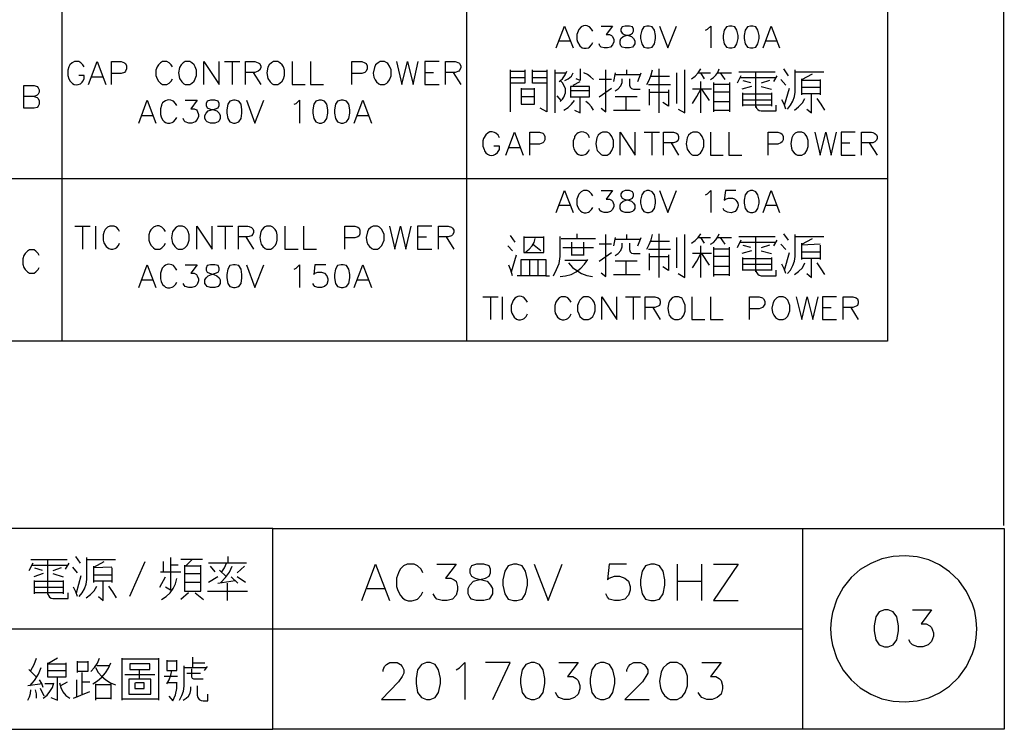
# Model space of a CAD drawing. Units: millimetres. Extents: x -1572 to 5917, y -2958 to 270.
# Drawn here: x 555 to 635, y -2231 to -2174 of the extents above; entities that cross this region are included whole.
import ezdxf

# ---------------------------------------------------------------- set-up
doc = ezdxf.new("R2010")
doc.units = ezdxf.units.MM
doc.layers.add('P', color=7, linetype='Continuous')

msp = doc.modelspace()

# ---------------------------------------------------------------- linework, layer by layer
at = {"layer": 'P'}
for points in [[(354.261, -2215.053), (354.261, -2030.62), (634.613, -2030.62), (634.613, -2215.053)], [(498.124, -2200.183), (498.124, -2038.029), (625.265, -2038.029), (625.265, -2200.183), (498.124, -2200.183)], [(558.625, -2038.029), (558.625, -2200.183)], [(591.292, -2038.029), (591.292, -2200.183)], [(598.524, -2176.512), (599.195, -2174.748), (599.882, -2176.512)], [(601.47, -2175.171), (601.382, -2174.995), (601.205, -2174.818), (601.135, -2174.783), (601.011, -2174.73), (600.87, -2174.713), (600.729, -2174.73), (600.535, -2174.818), (600.341, -2175.03), (600.288, -2175.171), (600.2, -2175.418), (600.2, -2175.841), (600.235, -2176.035), (600.429, -2176.335), (600.623, -2176.494), (600.764, -2176.547), (600.941, -2176.547), (601.117, -2176.494), (601.205, -2176.441), (601.382, -2176.265), (601.47, -2176.088)], [(602.14, -2174.748), (603.075, -2174.748), (602.564, -2175.418), (602.828, -2175.418), (602.987, -2175.506), (603.075, -2175.594), (603.163, -2175.841), (603.163, -2176.018), (603.075, -2176.265), (602.899, -2176.441), (602.652, -2176.512), (602.405, -2176.512), (602.14, -2176.441), (602.052, -2176.353), (601.982, -2176.177)], [(604.098, -2174.748), (603.834, -2174.818), (603.745, -2174.995), (603.745, -2175.171), (603.834, -2175.33), (604.01, -2175.418), (604.345, -2175.506), (604.592, -2175.594), (604.768, -2175.753), (604.857, -2175.93), (604.857, -2176.177), (604.768, -2176.353), (604.68, -2176.441), (604.433, -2176.512), (604.098, -2176.512), (603.834, -2176.441), (603.745, -2176.353), (603.675, -2176.177), (603.675, -2175.93), (603.745, -2175.753), (603.922, -2175.594), (604.169, -2175.506), (604.522, -2175.418), (604.68, -2175.33), (604.768, -2175.171), (604.768, -2174.995), (604.68, -2174.818), (604.433, -2174.748), (604.098, -2174.748), (604.098, -2174.748)], [(605.844, -2174.748), (605.597, -2174.818), (605.421, -2175.083), (605.333, -2175.506), (605.333, -2175.753), (605.421, -2176.177), (605.597, -2176.441), (605.844, -2176.512), (606.021, -2176.512), (606.268, -2176.441), (606.444, -2176.177), (606.532, -2175.753), (606.532, -2175.506), (606.444, -2175.083), (606.268, -2174.818), (606.021, -2174.748), (605.844, -2174.748), (605.844, -2174.748)], [(606.867, -2174.748), (607.538, -2176.512), (608.226, -2174.748)], [(610.572, -2175.083), (610.73, -2174.995), (610.995, -2174.748), (610.995, -2176.512)], [(612.512, -2174.748), (612.265, -2174.818), (612.089, -2175.083), (612, -2175.506), (612, -2175.753), (612.089, -2176.177), (612.265, -2176.441), (612.512, -2176.512), (612.688, -2176.512), (612.935, -2176.441), (613.112, -2176.177), (613.2, -2175.753), (613.2, -2175.506), (613.112, -2175.083), (612.935, -2174.818), (612.688, -2174.748), (612.512, -2174.748), (612.512, -2174.748)], [(614.205, -2174.748), (613.958, -2174.818), (613.782, -2175.083), (613.694, -2175.506), (613.694, -2175.753), (613.782, -2176.177), (613.958, -2176.441), (614.205, -2176.512), (614.382, -2176.512), (614.629, -2176.441), (614.805, -2176.177), (614.893, -2175.753), (614.893, -2175.506), (614.805, -2175.083), (614.629, -2174.818), (614.382, -2174.748), (614.205, -2174.748), (614.205, -2174.748)], [(615.228, -2176.512), (615.881, -2174.748), (616.551, -2176.512)], [(598.771, -2175.93), (599.618, -2175.93)], [(615.458, -2175.93), (616.304, -2175.93)], [(560.424, -2178.046), (560.336, -2177.87), (560.177, -2177.711), (560.001, -2177.605), (559.648, -2177.605), (559.472, -2177.711), (559.278, -2177.87), (559.19, -2178.046), (559.119, -2178.311), (559.119, -2178.734), (559.19, -2179.016), (559.295, -2179.193), (559.489, -2179.387), (559.631, -2179.457), (559.789, -2179.493), (559.948, -2179.475), (560.124, -2179.404), (560.266, -2179.281), (560.336, -2179.193), (560.424, -2179.016), (560.424, -2178.734), (560.001, -2178.734)], [(560.777, -2179.457), (561.483, -2177.605), (562.188, -2179.457)], [(562.629, -2179.457), (562.629, -2177.605), (563.423, -2177.605), (563.687, -2177.711), (563.776, -2177.782), (563.846, -2177.958), (563.846, -2178.205), (563.776, -2178.399), (563.687, -2178.487), (563.423, -2178.575), (562.629, -2178.575)], [(567.55, -2178.046), (567.445, -2177.87), (567.286, -2177.711), (567.109, -2177.605), (566.757, -2177.605), (566.58, -2177.711), (566.422, -2177.87), (566.316, -2178.046), (566.227, -2178.311), (566.227, -2178.734), (566.316, -2179.016), (566.422, -2179.193), (566.58, -2179.352), (566.757, -2179.457), (567.109, -2179.457), (567.286, -2179.352), (567.445, -2179.193), (567.55, -2179.016)], [(568.591, -2177.605), (568.432, -2177.711), (568.256, -2177.87), (568.132, -2178.082), (568.044, -2178.523), (568.132, -2178.981), (568.309, -2179.246), (568.485, -2179.404), (568.591, -2179.457), (568.962, -2179.457), (569.12, -2179.352), (569.314, -2179.193), (569.402, -2179.016), (569.491, -2178.734), (569.491, -2178.311), (569.402, -2178.046), (569.314, -2177.87), (569.12, -2177.711), (568.962, -2177.605), (568.591, -2177.605), (568.591, -2177.605)], [(570.09, -2179.457), (570.09, -2177.605), (571.325, -2179.457), (571.325, -2177.605)], [(571.766, -2177.605), (573.001, -2177.605)], [(572.383, -2177.605), (572.383, -2179.457)], [(573.442, -2179.457), (573.442, -2177.605), (574.218, -2177.605), (574.482, -2177.711), (574.571, -2177.782), (574.677, -2177.958), (574.677, -2178.134), (574.571, -2178.311), (574.482, -2178.399), (574.218, -2178.487), (573.442, -2178.487)], [(575.7, -2177.605), (575.541, -2177.711), (575.364, -2177.87), (575.259, -2178.064), (575.17, -2178.523), (575.259, -2178.981), (575.435, -2179.263), (575.594, -2179.404), (575.7, -2179.457), (576.07, -2179.457), (576.229, -2179.352), (576.423, -2179.193), (576.511, -2179.016), (576.599, -2178.734), (576.599, -2178.311), (576.511, -2178.046), (576.423, -2177.87), (576.229, -2177.711), (576.07, -2177.605), (575.7, -2177.605), (575.7, -2177.605)], [(577.217, -2177.605), (577.217, -2179.457), (578.275, -2179.457)], [(578.698, -2177.605), (578.698, -2179.457), (579.757, -2179.457)], [(582.032, -2179.457), (582.032, -2177.605), (582.826, -2177.605), (583.09, -2177.711), (583.178, -2177.782), (583.267, -2177.958), (583.267, -2178.205), (583.178, -2178.399), (583.09, -2178.487), (582.826, -2178.575), (582.032, -2178.575)], [(584.325, -2177.605), (584.149, -2177.711), (583.955, -2177.87), (583.849, -2178.082), (583.761, -2178.54), (583.813, -2178.875), (583.902, -2179.087), (584.025, -2179.263), (584.202, -2179.404), (584.325, -2179.457), (584.678, -2179.457), (584.854, -2179.352), (584.942, -2179.281), (585.083, -2179.087), (585.207, -2178.769), (585.207, -2178.293), (585.083, -2177.976), (584.942, -2177.782), (584.854, -2177.711), (584.678, -2177.605), (584.325, -2177.605), (584.325, -2177.605)], [(585.63, -2177.605), (586.071, -2179.457), (586.53, -2177.605), (586.971, -2179.457), (587.394, -2177.605)], [(589.07, -2177.605), (587.923, -2177.605), (587.923, -2179.457), (589.07, -2179.457)], [(589.599, -2179.457), (589.599, -2177.605), (590.375, -2177.605), (590.657, -2177.711), (590.728, -2177.782), (590.816, -2177.958), (590.816, -2178.134), (590.728, -2178.311), (590.657, -2178.399), (590.375, -2178.487), (589.599, -2178.487)], [(574.059, -2178.487), (574.677, -2179.457)], [(587.923, -2178.487), (588.611, -2178.487)], [(590.199, -2178.487), (590.816, -2179.457)], [(594.838, -2181.68), (594.838, -2178.293)], [(595.984, -2178.293), (595.984, -2179.369), (594.838, -2179.369)], [(594.838, -2178.381), (595.984, -2178.381)], [(597.766, -2179.369), (596.602, -2179.369), (596.602, -2178.293)], [(596.602, -2178.381), (597.766, -2178.381)], [(597.766, -2178.293), (597.766, -2181.68), (597.219, -2181.362)], [(598.436, -2181.75), (598.436, -2178.293)], [(598.436, -2178.523), (599.283, -2178.523)], [(598.754, -2179.228), (599.036, -2178.999), (599.247, -2178.699), (599.371, -2178.381)], [(599.23, -2179.14), (599.494, -2179.016), (599.759, -2178.805), (599.9, -2178.523)], [(600.447, -2178.205), (600.447, -2179.14), (600.129, -2178.999)], [(601.523, -2179.052), (601.294, -2178.84), (601.047, -2178.664), (600.747, -2178.523)], [(602.14, -2181.362), (602.528, -2181.68), (602.528, -2178.293)], [(603.287, -2178.523), (603.146, -2179.228)], [(604.222, -2178.681), (604.222, -2178.293)], [(605.121, -2179.228), (605.368, -2178.523)], [(605.827, -2179.457), (606.038, -2179.105), (606.18, -2178.699), (606.285, -2178.293)], [(606.815, -2178.205), (606.815, -2180.516), (606.815, -2181.75)], [(608.226, -2178.523), (608.226, -2180.992)], [(608.367, -2181.451), (608.896, -2181.75), (608.896, -2178.293)], [(609.443, -2178.999), (609.743, -2178.787), (609.99, -2178.523), (610.201, -2178.205)], [(609.972, -2178.523), (610.977, -2178.523)], [(610.501, -2178.999), (610.201, -2178.523)], [(610.977, -2179.052), (611.207, -2178.911), (611.418, -2178.717), (611.559, -2178.487), (611.665, -2178.205)], [(611.524, -2178.523), (612.671, -2178.523)], [(611.753, -2178.523), (612.142, -2179.052)], [(613.27, -2178.452), (614.435, -2178.452), (616.198, -2178.452)], [(614.646, -2181.309), (614.646, -2178.452)], [(617.274, -2178.769), (616.904, -2178.205)], [(617.186, -2181.451), (617.433, -2181.133), (617.61, -2180.816), (617.751, -2180.428), (617.804, -2180.075), (617.804, -2178.293)], [(617.804, -2178.452), (620.114, -2178.452)], [(618.35, -2179.052), (619.197, -2178.611)], [(561.042, -2178.84), (561.924, -2178.84)], [(594.838, -2178.911), (595.984, -2178.911)], [(596.602, -2178.911), (597.766, -2178.911)], [(598.842, -2180.833), (599.036, -2180.639), (599.142, -2180.48), (599.265, -2180.145), (599.265, -2179.828), (599.142, -2179.51), (599.036, -2179.334), (598.842, -2179.14)], [(599.9, -2179.528), (600.447, -2179.228)], [(602.987, -2179.052), (601.982, -2179.052)], [(605.298, -2178.681), (603.287, -2178.681)], [(603.287, -2179.987), (603.534, -2179.828), (603.728, -2179.581), (603.834, -2179.299), (603.834, -2178.999)], [(604.451, -2178.999), (604.451, -2179.528), (604.486, -2179.669), (604.592, -2179.793), (604.751, -2179.845), (605.298, -2179.845)], [(607.661, -2178.822), (606.127, -2178.822)], [(610.201, -2181.75), (610.201, -2179.228)], [(611.207, -2179.299), (611.207, -2181.68)], [(612.512, -2179.299), (612.512, -2181.592), (612.512, -2181.68)], [(613.429, -2178.769), (613.129, -2179.369)], [(613.359, -2178.911), (616.287, -2178.911)], [(613.588, -2179.14), (614.205, -2179.299)], [(615.74, -2179.14), (615.052, -2179.369)], [(616.34, -2178.769), (616.057, -2179.228)], [(617.045, -2179.528), (616.657, -2179.052)], [(618.35, -2180.286), (618.35, -2180.145), (618.35, -2178.999)], [(619.814, -2179.052), (619.814, -2179.14), (618.35, -2179.14)], [(619.814, -2179.14), (619.814, -2180.286)], [(556.385, -2180.428), (556.632, -2180.516), (556.72, -2180.604), (556.808, -2180.78), (556.808, -2181.045), (556.72, -2181.221), (556.632, -2181.309), (556.385, -2181.38), (555.574, -2181.38), (555.574, -2179.546), (556.385, -2179.546), (556.632, -2179.634), (556.72, -2179.722), (556.808, -2179.898), (556.808, -2180.075), (556.72, -2180.251), (556.632, -2180.322), (556.385, -2180.428), (555.574, -2180.428)], [(595.684, -2179.757), (595.684, -2181.063), (596.76, -2181.063), (596.76, -2179.757)], [(596.76, -2179.845), (595.684, -2179.845)], [(599.688, -2180.463), (601.205, -2180.463), (601.205, -2179.616), (599.688, -2179.616), (599.688, -2180.516)], [(601.205, -2179.987), (599.688, -2179.987)], [(601.982, -2180.463), (602.987, -2179.757)], [(605.968, -2179.457), (607.749, -2179.457)], [(606.056, -2181.133), (606.056, -2179.845)], [(606.056, -2180.075), (607.591, -2180.075)], [(607.591, -2179.898), (607.591, -2181.221), (607.132, -2180.921)], [(611.048, -2179.845), (609.513, -2179.845)], [(609.513, -2180.992), (609.884, -2180.428), (610.201, -2179.845)], [(610.907, -2180.745), (610.289, -2179.845)], [(612.512, -2179.457), (612.371, -2179.457), (611.207, -2179.457)], [(612.512, -2180.075), (612.371, -2180.075), (611.207, -2180.075)], [(614.276, -2179.616), (613.517, -2179.845)], [(613.588, -2181.221), (613.588, -2180.145)], [(613.588, -2180.216), (615.899, -2180.216)], [(615.052, -2179.616), (615.899, -2179.845)], [(615.899, -2180.145), (615.899, -2181.221)], [(616.957, -2181.133), (617.363, -2179.757)], [(618.35, -2179.669), (619.814, -2179.669)], [(619.814, -2180.216), (619.497, -2180.216), (618.35, -2180.216)], [(618.738, -2181.451), (619.127, -2181.75), (619.127, -2180.604), (619.127, -2180.216)], [(564.834, -2182.579), (565.522, -2180.727), (566.227, -2182.579)], [(567.903, -2181.168), (567.815, -2180.992), (567.639, -2180.816), (567.568, -2180.78), (567.427, -2180.727), (567.268, -2180.71), (567.127, -2180.727), (566.986, -2180.78), (566.862, -2180.851), (566.757, -2180.957), (566.686, -2181.098), (566.668, -2181.168), (566.58, -2181.433), (566.58, -2181.874), (566.633, -2182.068), (566.757, -2182.315), (566.88, -2182.456), (567.004, -2182.544), (567.162, -2182.597), (567.339, -2182.597), (567.533, -2182.544), (567.639, -2182.491), (567.815, -2182.297), (567.903, -2182.121)], [(568.591, -2180.727), (569.561, -2180.727), (569.032, -2181.433), (569.297, -2181.433), (569.491, -2181.521), (569.561, -2181.592), (569.649, -2181.874), (569.649, -2182.05), (569.561, -2182.297), (569.402, -2182.491), (569.12, -2182.579), (568.873, -2182.579), (568.591, -2182.491), (568.503, -2182.403), (568.432, -2182.209)], [(570.62, -2180.727), (570.355, -2180.816), (570.267, -2180.992), (570.267, -2181.168), (570.355, -2181.345), (570.549, -2181.433), (570.884, -2181.521), (571.149, -2181.592), (571.325, -2181.786), (571.413, -2181.962), (571.413, -2182.209), (571.325, -2182.403), (571.237, -2182.491), (570.972, -2182.579), (570.62, -2182.579), (570.355, -2182.491), (570.267, -2182.403), (570.179, -2182.209), (570.179, -2181.962), (570.267, -2181.786), (570.443, -2181.592), (570.708, -2181.521), (571.043, -2181.433), (571.237, -2181.345), (571.325, -2181.168), (571.325, -2180.992), (571.237, -2180.816), (570.972, -2180.727), (570.62, -2180.727), (570.62, -2180.727)], [(572.472, -2180.727), (572.189, -2180.816), (572.031, -2181.063), (571.942, -2181.521), (571.942, -2181.786), (572.031, -2182.209), (572.189, -2182.491), (572.472, -2182.579), (572.63, -2182.579), (572.913, -2182.491), (573.089, -2182.209), (573.16, -2181.786), (573.16, -2181.521), (573.089, -2181.063), (572.913, -2180.816), (572.63, -2180.727), (572.472, -2180.727), (572.472, -2180.727)], [(573.53, -2180.727), (574.218, -2182.579), (574.923, -2180.727)], [(577.375, -2181.063), (577.552, -2180.992), (577.816, -2180.727), (577.816, -2182.579)], [(579.404, -2180.727), (579.139, -2180.816), (578.963, -2181.063), (578.875, -2181.521), (578.875, -2181.786), (578.963, -2182.209), (579.139, -2182.491), (579.404, -2182.579), (579.58, -2182.579), (579.827, -2182.491), (580.021, -2182.209), (580.109, -2181.786), (580.109, -2181.521), (580.021, -2181.063), (579.827, -2180.816), (579.58, -2180.727), (579.404, -2180.727), (579.404, -2180.727)], [(581.168, -2180.727), (580.885, -2180.816), (580.727, -2181.063), (580.638, -2181.521), (580.638, -2181.786), (580.727, -2182.209), (580.885, -2182.491), (581.168, -2182.579), (581.344, -2182.579), (581.591, -2182.491), (581.785, -2182.209), (581.873, -2181.786), (581.873, -2181.521), (581.785, -2181.063), (581.591, -2180.816), (581.344, -2180.727), (581.168, -2180.727), (581.168, -2180.727)], [(582.208, -2182.579), (582.932, -2180.727), (583.619, -2182.579)], [(596.76, -2180.463), (595.684, -2180.463)], [(598.912, -2180.745), (598.612, -2180.375)], [(599.142, -2181.539), (599.477, -2181.327), (599.759, -2181.063), (599.988, -2180.745)], [(599.988, -2181.539), (600.447, -2181.75), (600.447, -2180.463)], [(601.523, -2181.539), (601.364, -2181.257), (601.152, -2181.027), (600.923, -2180.833)], [(605.068, -2180.463), (603.287, -2180.463)], [(604.133, -2180.463), (604.133, -2181.539)], [(611.207, -2180.833), (612.512, -2180.833)], [(613.588, -2180.692), (615.899, -2180.692)], [(617.045, -2181.451), (616.922, -2181.045), (616.745, -2180.692)], [(617.751, -2181.539), (618.086, -2181.274), (618.386, -2180.957), (618.597, -2180.604)], [(620.202, -2181.539), (619.903, -2181.045), (619.585, -2180.604)], [(603.146, -2181.539), (605.298, -2181.539)], [(611.207, -2181.539), (612.512, -2181.539)], [(615.899, -2181.133), (613.588, -2181.133)], [(614.646, -2181.221), (614.699, -2181.362), (614.787, -2181.486), (614.911, -2181.574), (615.052, -2181.592), (616.287, -2181.592), (616.287, -2181.133)], [(565.081, -2181.962), (565.963, -2181.962)], [(582.473, -2181.962), (583.355, -2181.962)], [(593.938, -2183.761), (593.85, -2183.567), (593.656, -2183.391), (593.55, -2183.338), (593.356, -2183.285), (593.18, -2183.285), (593.039, -2183.356), (592.845, -2183.514), (592.651, -2183.832), (592.598, -2184.008), (592.598, -2184.449), (592.703, -2184.714), (592.739, -2184.82), (592.845, -2184.978), (592.986, -2185.084), (593.144, -2185.172), (593.303, -2185.19), (593.462, -2185.172), (593.621, -2185.084), (593.779, -2184.961), (593.85, -2184.873), (593.938, -2184.714), (593.938, -2184.449), (593.48, -2184.449)], [(594.467, -2185.155), (595.155, -2183.32), (595.861, -2185.155)], [(596.39, -2185.155), (596.39, -2183.32), (597.166, -2183.32), (597.448, -2183.391), (597.537, -2183.479), (597.607, -2183.655), (597.607, -2183.92), (597.537, -2184.096), (597.448, -2184.185), (597.166, -2184.273), (596.39, -2184.273)], [(601.205, -2183.761), (601.135, -2183.567), (600.958, -2183.391), (600.888, -2183.356), (600.747, -2183.303), (600.588, -2183.285), (600.447, -2183.303), (600.306, -2183.356), (600.182, -2183.444), (600.077, -2183.55), (600.006, -2183.673), (599.988, -2183.761), (599.9, -2184.008), (599.9, -2184.449), (599.953, -2184.661), (600.077, -2184.908), (600.2, -2185.031), (600.323, -2185.119), (600.482, -2185.172), (600.659, -2185.172), (600.853, -2185.119), (600.958, -2185.067), (601.135, -2184.873), (601.205, -2184.714)], [(602.264, -2183.32), (602.105, -2183.391), (601.911, -2183.567), (601.805, -2183.761), (601.717, -2184.238), (601.77, -2184.573), (601.84, -2184.784), (601.982, -2184.961), (602.158, -2185.102), (602.264, -2185.155), (602.634, -2185.155), (602.793, -2185.067), (602.881, -2184.996), (603.022, -2184.802), (603.146, -2184.467), (603.146, -2183.991), (603.022, -2183.655), (602.881, -2183.479), (602.793, -2183.391), (602.634, -2183.32), (602.264, -2183.32), (602.264, -2183.32)], [(603.675, -2185.155), (603.675, -2183.32), (604.892, -2185.155), (604.892, -2183.32)], [(605.615, -2183.32), (606.85, -2183.32)], [(606.232, -2183.32), (606.232, -2185.155)], [(607.185, -2185.155), (607.185, -2183.32), (607.979, -2183.32), (608.243, -2183.391), (608.332, -2183.479), (608.402, -2183.655), (608.402, -2183.849), (608.332, -2184.008), (608.243, -2184.096), (607.979, -2184.185), (607.185, -2184.185)], [(609.549, -2183.32), (609.39, -2183.391), (609.213, -2183.567), (609.09, -2183.779), (609.002, -2184.255), (609.09, -2184.696), (609.284, -2184.961), (609.443, -2185.102), (609.549, -2185.155), (609.919, -2185.155), (610.078, -2185.067), (610.166, -2184.996), (610.307, -2184.802), (610.448, -2184.467), (610.448, -2183.991), (610.307, -2183.673), (610.166, -2183.479), (610.078, -2183.391), (609.919, -2183.32), (609.549, -2183.32), (609.549, -2183.32)], [(610.977, -2183.32), (610.977, -2185.155), (612, -2185.155)], [(612.459, -2183.32), (612.459, -2185.155), (613.517, -2185.155)], [(615.634, -2185.155), (615.634, -2183.32), (616.41, -2183.32), (616.657, -2183.391), (616.763, -2183.479), (616.851, -2183.655), (616.851, -2183.92), (616.763, -2184.096), (616.657, -2184.185), (616.41, -2184.273), (615.634, -2184.273)], [(617.998, -2183.32), (617.804, -2183.391), (617.645, -2183.567), (617.539, -2183.761), (617.451, -2184.22), (617.504, -2184.59), (617.574, -2184.802), (617.715, -2184.978), (617.892, -2185.119), (617.998, -2185.155), (618.333, -2185.155), (618.527, -2185.067), (618.615, -2184.996), (618.738, -2184.802), (618.862, -2184.467), (618.862, -2183.991), (618.738, -2183.655), (618.615, -2183.479), (618.527, -2183.391), (618.333, -2183.32), (617.998, -2183.32), (617.998, -2183.32)], [(619.391, -2183.32), (619.832, -2185.155), (620.291, -2183.32), (620.714, -2185.155), (621.155, -2183.32)], [(622.654, -2183.32), (621.508, -2183.32), (621.508, -2185.155), (622.654, -2185.155)], [(623.166, -2185.155), (623.166, -2183.32), (623.96, -2183.32), (624.065, -2183.338), (624.242, -2183.426), (624.365, -2183.532), (624.418, -2183.673), (624.418, -2183.814), (624.365, -2183.955), (624.242, -2184.079), (624.065, -2184.167), (623.96, -2184.185), (623.166, -2184.185)], [(607.802, -2184.185), (608.402, -2185.155)], [(621.508, -2184.185), (622.213, -2184.185)], [(623.783, -2184.185), (624.418, -2185.155)], [(594.714, -2184.537), (595.596, -2184.537)], [(498.124, -2187.042), (625.265, -2187.042)], [(598.524, -2189.794), (599.195, -2188.03), (599.882, -2189.794)], [(601.47, -2188.453), (601.382, -2188.294), (601.205, -2188.118), (601.135, -2188.083), (601.011, -2188.03), (600.87, -2188.012), (600.729, -2188.03), (600.535, -2188.118), (600.341, -2188.312), (600.288, -2188.453), (600.2, -2188.718), (600.2, -2189.141), (600.235, -2189.318), (600.376, -2189.547), (600.482, -2189.67), (600.623, -2189.758), (600.782, -2189.811), (600.941, -2189.811), (601.117, -2189.758), (601.205, -2189.706), (601.382, -2189.564), (601.47, -2189.388)], [(602.14, -2188.03), (603.075, -2188.03), (602.564, -2188.718), (602.828, -2188.718), (602.987, -2188.788), (603.075, -2188.877), (603.163, -2189.141), (603.163, -2189.3), (603.075, -2189.564), (602.899, -2189.706), (602.652, -2189.794), (602.405, -2189.794), (602.14, -2189.706), (602.052, -2189.635), (601.982, -2189.476)], [(604.098, -2188.03), (603.834, -2188.118), (603.745, -2188.294), (603.745, -2188.453), (603.834, -2188.63), (604.01, -2188.718), (604.345, -2188.788), (604.592, -2188.877), (604.768, -2189.053), (604.857, -2189.212), (604.857, -2189.476), (604.768, -2189.635), (604.68, -2189.706), (604.433, -2189.794), (604.098, -2189.794), (603.834, -2189.706), (603.745, -2189.635), (603.675, -2189.476), (603.675, -2189.212), (603.745, -2189.053), (603.922, -2188.877), (604.169, -2188.788), (604.522, -2188.718), (604.68, -2188.63), (604.768, -2188.453), (604.768, -2188.294), (604.68, -2188.118), (604.433, -2188.03), (604.098, -2188.03), (604.098, -2188.03)], [(605.844, -2188.03), (605.597, -2188.118), (605.421, -2188.365), (605.333, -2188.788), (605.333, -2189.053), (605.421, -2189.476), (605.597, -2189.706), (605.844, -2189.794), (606.021, -2189.794), (606.268, -2189.706), (606.444, -2189.476), (606.532, -2189.053), (606.532, -2188.788), (606.444, -2188.365), (606.268, -2188.118), (606.021, -2188.03), (605.844, -2188.03), (605.844, -2188.03)], [(606.867, -2188.03), (607.538, -2189.794), (608.226, -2188.03)], [(610.572, -2188.365), (610.73, -2188.294), (610.995, -2188.03), (610.995, -2189.794)], [(613.023, -2188.03), (612.177, -2188.03), (612.089, -2188.788), (612.177, -2188.718), (612.441, -2188.63), (612.741, -2188.63), (612.9, -2188.683), (613.023, -2188.788), (613.112, -2188.894), (613.182, -2189.035), (613.2, -2189.194), (613.182, -2189.335), (613.129, -2189.476), (613.059, -2189.6), (612.953, -2189.706), (612.812, -2189.776), (612.635, -2189.811), (612.336, -2189.758), (612.089, -2189.635), (612, -2189.476)], [(614.205, -2188.03), (613.958, -2188.118), (613.782, -2188.365), (613.694, -2188.788), (613.694, -2189.053), (613.782, -2189.476), (613.958, -2189.706), (614.205, -2189.794), (614.382, -2189.794), (614.629, -2189.706), (614.805, -2189.476), (614.893, -2189.053), (614.893, -2188.788), (614.805, -2188.365), (614.629, -2188.118), (614.382, -2188.03), (614.205, -2188.03), (614.205, -2188.03)], [(615.228, -2189.794), (615.881, -2188.03), (616.551, -2189.794)], [(598.771, -2189.212), (599.618, -2189.212)], [(615.458, -2189.212), (616.304, -2189.212)], [(559.683, -2190.887), (560.918, -2190.887)], [(560.301, -2190.887), (560.301, -2192.739)], [(561.359, -2190.887), (561.359, -2192.739)], [(563.282, -2191.328), (563.194, -2191.152), (563.035, -2190.976), (562.858, -2190.887), (562.506, -2190.887), (562.329, -2190.976), (562.135, -2191.152), (562.047, -2191.328), (561.977, -2191.593), (561.977, -2192.034), (562.012, -2192.228), (562.206, -2192.545), (562.417, -2192.704), (562.576, -2192.757), (562.753, -2192.757), (562.929, -2192.704), (563.035, -2192.651), (563.194, -2192.457), (563.282, -2192.281)], [(566.986, -2191.328), (566.88, -2191.152), (566.704, -2190.976), (566.633, -2190.94), (566.492, -2190.87), (566.333, -2190.87), (566.21, -2190.887), (566.016, -2190.976), (565.804, -2191.187), (565.734, -2191.328), (565.645, -2191.593), (565.645, -2192.034), (565.734, -2192.281), (565.839, -2192.457), (566.016, -2192.651), (566.175, -2192.739), (566.545, -2192.739), (566.704, -2192.651), (566.88, -2192.457), (566.986, -2192.281)], [(568.027, -2190.887), (567.85, -2190.976), (567.692, -2191.152), (567.55, -2191.364), (567.48, -2191.84), (567.568, -2192.281), (567.744, -2192.545), (567.921, -2192.687), (568.027, -2192.739), (568.379, -2192.739), (568.556, -2192.651), (568.75, -2192.457), (568.82, -2192.281), (568.909, -2192.034), (568.909, -2191.593), (568.82, -2191.328), (568.75, -2191.152), (568.556, -2190.976), (568.379, -2190.887), (568.027, -2190.887), (568.027, -2190.887)], [(569.526, -2192.739), (569.526, -2190.887), (570.761, -2192.739), (570.761, -2190.887)], [(571.202, -2190.887), (572.419, -2190.887)], [(571.819, -2190.887), (571.819, -2192.739)], [(572.877, -2192.739), (572.877, -2190.887), (573.653, -2190.887), (573.759, -2190.923), (573.936, -2190.993), (574.042, -2191.117), (574.094, -2191.258), (574.094, -2191.399), (574.042, -2191.54), (573.936, -2191.663), (573.759, -2191.734), (573.653, -2191.752), (572.877, -2191.752)], [(575.135, -2190.887), (574.959, -2190.976), (574.8, -2191.152), (574.694, -2191.346), (574.606, -2191.805), (574.659, -2192.14), (574.729, -2192.351), (574.853, -2192.545), (575.029, -2192.687), (575.135, -2192.739), (575.488, -2192.739), (575.664, -2192.651), (575.858, -2192.457), (575.947, -2192.281), (576.017, -2192.034), (576.017, -2191.593), (575.947, -2191.328), (575.858, -2191.152), (575.664, -2190.976), (575.488, -2190.887), (575.135, -2190.887), (575.135, -2190.887)], [(576.634, -2190.887), (576.634, -2192.739), (577.693, -2192.739)], [(578.134, -2190.887), (578.134, -2192.739), (579.174, -2192.739)], [(581.467, -2192.739), (581.467, -2190.887), (582.261, -2190.887), (582.526, -2190.976), (582.614, -2191.064), (582.685, -2191.223), (582.685, -2191.505), (582.614, -2191.681), (582.526, -2191.752), (582.261, -2191.84), (581.467, -2191.84)], [(583.743, -2190.887), (583.584, -2190.976), (583.39, -2191.152), (583.284, -2191.346), (583.196, -2191.805), (583.249, -2192.157), (583.32, -2192.369), (583.461, -2192.545), (583.637, -2192.687), (583.743, -2192.739), (584.113, -2192.739), (584.272, -2192.651), (584.448, -2192.457), (584.642, -2192.034), (584.642, -2191.575), (584.448, -2191.17), (584.272, -2190.976), (584.113, -2190.887), (583.743, -2190.887), (583.743, -2190.887)], [(585.066, -2190.887), (585.507, -2192.739), (585.948, -2190.887), (586.389, -2192.739), (586.812, -2190.887)], [(588.488, -2190.887), (587.341, -2190.887), (587.341, -2192.739), (588.488, -2192.739)], [(589.017, -2192.739), (589.017, -2190.887), (589.811, -2190.887), (590.075, -2190.976), (590.163, -2191.064), (590.252, -2191.223), (590.252, -2191.417), (590.163, -2191.593), (590.075, -2191.681), (589.811, -2191.752), (589.017, -2191.752)], [(573.477, -2191.752), (574.094, -2192.739)], [(587.341, -2191.752), (588.047, -2191.752)], [(589.634, -2191.752), (590.252, -2192.739)], [(595.226, -2192.175), (594.838, -2191.646)], [(595.914, -2191.734), (595.914, -2193.022), (597.537, -2193.022), (597.537, -2191.734)], [(597.537, -2191.805), (595.914, -2191.805)], [(596.072, -2192.969), (596.337, -2192.757), (596.584, -2192.493), (596.743, -2192.21), (596.831, -2191.893)], [(598.295, -2194.891), (598.56, -2194.398), (598.754, -2193.904), (598.842, -2193.339), (598.842, -2191.734)], [(598.912, -2191.893), (601.682, -2191.893)], [(600.218, -2191.893), (600.218, -2191.505)], [(602.14, -2194.662), (602.528, -2194.962), (602.528, -2191.575)], [(603.287, -2191.805), (603.146, -2192.493)], [(605.298, -2191.963), (603.287, -2191.963)], [(604.222, -2191.963), (604.222, -2191.575)], [(605.121, -2192.493), (605.368, -2191.805)], [(605.827, -2192.739), (606.038, -2192.369), (606.18, -2191.999), (606.285, -2191.575)], [(607.661, -2192.122), (606.127, -2192.122)], [(606.815, -2191.505), (606.815, -2193.815), (606.815, -2195.033)], [(608.226, -2191.805), (608.226, -2194.256)], [(608.367, -2194.715), (608.896, -2195.033), (608.896, -2191.575)], [(609.443, -2192.263), (609.743, -2192.052), (609.99, -2191.805), (610.201, -2191.505)], [(609.972, -2191.805), (610.977, -2191.805)], [(610.501, -2192.263), (610.201, -2191.805)], [(610.977, -2192.351), (611.207, -2192.21), (611.418, -2191.999), (611.559, -2191.752), (611.665, -2191.505)], [(611.524, -2191.805), (612.671, -2191.805)], [(611.753, -2191.805), (612.142, -2192.351)], [(613.429, -2192.034), (613.129, -2192.651)], [(613.27, -2191.734), (614.435, -2191.734), (616.198, -2191.734)], [(614.646, -2194.574), (614.646, -2191.734)], [(616.34, -2192.034), (616.057, -2192.493)], [(617.274, -2192.034), (616.904, -2191.505)], [(617.186, -2194.715), (617.433, -2194.433), (617.61, -2194.08), (617.751, -2193.727), (617.804, -2193.339), (617.804, -2191.575)], [(617.804, -2191.734), (620.114, -2191.734)], [(618.35, -2192.351), (619.197, -2191.893)], [(556.808, -2193.269), (556.72, -2193.092), (556.544, -2192.916), (556.385, -2192.81), (556.015, -2192.81), (555.856, -2192.916), (555.662, -2193.092), (555.574, -2193.269), (555.485, -2193.533), (555.485, -2193.957), (555.574, -2194.239), (555.662, -2194.398), (555.856, -2194.574), (556.015, -2194.68), (556.385, -2194.68), (556.544, -2194.574), (556.72, -2194.398), (556.808, -2194.239)], [(594.997, -2192.881), (594.608, -2192.493)], [(597.29, -2192.881), (596.602, -2192.351)], [(601.523, -2192.651), (599.053, -2192.651)], [(599.759, -2192.175), (599.759, -2193.269)], [(600.747, -2193.269), (600.747, -2192.175)], [(602.987, -2192.351), (601.982, -2192.351)], [(603.287, -2193.269), (603.534, -2193.11), (603.728, -2192.863), (603.834, -2192.563), (603.834, -2192.263)], [(604.451, -2192.263), (604.451, -2192.792), (604.486, -2192.969), (604.592, -2193.075), (604.751, -2193.11), (605.298, -2193.11)], [(605.968, -2192.739), (607.749, -2192.739)], [(610.201, -2195.033), (610.201, -2192.493)], [(611.207, -2192.581), (611.207, -2194.962)], [(612.512, -2192.739), (612.371, -2192.739), (611.207, -2192.739)], [(612.512, -2194.891), (612.512, -2192.581)], [(613.359, -2192.175), (616.287, -2192.175)], [(614.276, -2192.881), (613.517, -2193.11)], [(613.588, -2192.422), (614.205, -2192.581)], [(615.74, -2192.422), (615.052, -2192.651)], [(615.052, -2192.881), (615.899, -2193.11)], [(617.045, -2192.792), (616.657, -2192.351)], [(618.35, -2193.586), (618.35, -2193.427), (618.35, -2192.263)], [(619.814, -2192.351), (618.35, -2192.422)], [(619.814, -2192.422), (619.814, -2193.586)], [(594.908, -2194.574), (595.314, -2193.198)], [(595.684, -2194.891), (595.684, -2193.586), (597.678, -2193.586), (597.678, -2194.891), (596.531, -2194.891), (595.367, -2194.891)], [(596.372, -2193.586), (596.372, -2194.891)], [(597.06, -2194.891), (597.06, -2193.586)], [(598.842, -2194.962), (599.283, -2194.909), (599.724, -2194.786), (600.129, -2194.574), (600.517, -2194.292), (600.817, -2193.957), (601.064, -2193.586)], [(599.23, -2193.639), (600.359, -2193.639), (600.976, -2193.639)], [(599.759, -2193.198), (600.747, -2193.198)], [(601.982, -2193.727), (602.987, -2193.022)], [(605.068, -2193.727), (603.287, -2193.727)], [(604.133, -2193.727), (604.133, -2194.803)], [(606.056, -2194.433), (606.056, -2193.11)], [(606.056, -2193.339), (607.591, -2193.339)], [(607.591, -2193.198), (607.591, -2194.486), (607.132, -2194.186)], [(611.048, -2193.11), (609.513, -2193.11)], [(609.513, -2194.256), (609.884, -2193.71), (610.201, -2193.11)], [(610.907, -2194.045), (610.289, -2193.11)], [(612.512, -2193.339), (612.371, -2193.339), (611.207, -2193.339)], [(613.588, -2194.486), (613.588, -2193.427)], [(613.588, -2193.498), (615.899, -2193.498)], [(615.899, -2193.427), (615.899, -2194.486)], [(616.957, -2194.433), (617.363, -2193.022)], [(618.35, -2192.969), (619.814, -2192.969)], [(619.814, -2193.498), (619.497, -2193.498), (618.35, -2193.498)], [(618.738, -2194.715), (619.127, -2195.033), (619.127, -2193.868), (619.127, -2193.498)], [(564.834, -2195.844), (565.522, -2194.009), (566.227, -2195.844)], [(567.903, -2194.45), (567.815, -2194.274), (567.639, -2194.08), (567.497, -2194.009), (567.268, -2193.974), (567.127, -2193.992), (567.004, -2194.045), (566.88, -2194.115), (566.739, -2194.292), (566.668, -2194.45), (566.58, -2194.697), (566.58, -2195.138), (566.633, -2195.35), (566.757, -2195.597), (566.88, -2195.72), (567.004, -2195.809), (567.162, -2195.862), (567.339, -2195.862), (567.533, -2195.809), (567.639, -2195.756), (567.815, -2195.597), (567.903, -2195.403)], [(568.591, -2194.009), (569.561, -2194.009), (569.032, -2194.697), (569.297, -2194.697), (569.491, -2194.786), (569.561, -2194.891), (569.649, -2195.138), (569.649, -2195.315), (569.561, -2195.597), (569.402, -2195.756), (569.12, -2195.844), (568.873, -2195.844), (568.591, -2195.756), (568.503, -2195.668), (568.432, -2195.509)], [(570.62, -2194.009), (570.355, -2194.08), (570.267, -2194.274), (570.267, -2194.45), (570.355, -2194.609), (570.549, -2194.697), (570.884, -2194.786), (571.149, -2194.891), (571.325, -2195.068), (571.413, -2195.227), (571.413, -2195.509), (571.325, -2195.668), (571.237, -2195.756), (570.972, -2195.844), (570.62, -2195.844), (570.355, -2195.756), (570.267, -2195.668), (570.179, -2195.509), (570.179, -2195.227), (570.267, -2195.068), (570.443, -2194.891), (570.708, -2194.786), (571.043, -2194.697), (571.237, -2194.609), (571.325, -2194.45), (571.325, -2194.274), (571.237, -2194.08), (570.972, -2194.009), (570.62, -2194.009), (570.62, -2194.009)], [(572.472, -2194.009), (572.189, -2194.08), (572.031, -2194.362), (571.942, -2194.786), (571.942, -2195.068), (572.031, -2195.509), (572.189, -2195.756), (572.472, -2195.844), (572.63, -2195.844), (572.913, -2195.756), (573.089, -2195.509), (573.16, -2195.068), (573.16, -2194.786), (573.089, -2194.362), (572.913, -2194.08), (572.63, -2194.009), (572.472, -2194.009), (572.472, -2194.009)], [(573.53, -2194.009), (574.218, -2195.844), (574.923, -2194.009)], [(577.375, -2194.362), (577.552, -2194.274), (577.816, -2194.009), (577.816, -2195.844)], [(579.933, -2194.009), (579.051, -2194.009), (578.963, -2194.786), (579.051, -2194.697), (579.298, -2194.609), (579.58, -2194.609), (579.827, -2194.697), (580.021, -2194.891), (580.109, -2195.138), (580.109, -2195.315), (580.021, -2195.597), (579.827, -2195.756), (579.58, -2195.844), (579.298, -2195.844), (579.051, -2195.756), (578.963, -2195.668), (578.875, -2195.509)], [(581.168, -2194.009), (580.885, -2194.08), (580.727, -2194.362), (580.638, -2194.786), (580.638, -2195.068), (580.727, -2195.509), (580.885, -2195.756), (581.168, -2195.844), (581.344, -2195.844), (581.591, -2195.756), (581.785, -2195.509), (581.873, -2195.068), (581.873, -2194.786), (581.785, -2194.362), (581.591, -2194.08), (581.344, -2194.009), (581.168, -2194.009), (581.168, -2194.009)], [(582.208, -2195.844), (582.932, -2194.009), (583.619, -2195.844)], [(594.997, -2194.891), (594.855, -2194.45), (594.697, -2194.045)], [(599.512, -2193.868), (599.83, -2194.221), (600.182, -2194.486), (600.57, -2194.715), (600.994, -2194.874), (601.452, -2194.962)], [(611.207, -2194.115), (612.512, -2194.115)], [(613.588, -2193.957), (615.899, -2193.957)], [(615.899, -2194.433), (613.588, -2194.433)], [(614.646, -2194.486), (614.699, -2194.644), (614.787, -2194.768), (614.911, -2194.856), (615.052, -2194.891), (616.287, -2194.891), (616.287, -2194.433)], [(617.045, -2194.715), (616.922, -2194.345), (616.745, -2193.957)], [(617.751, -2194.803), (618.086, -2194.556), (618.386, -2194.256), (618.597, -2193.868)], [(620.202, -2194.803), (619.903, -2194.345), (619.585, -2193.868)], [(565.081, -2195.227), (565.963, -2195.227)], [(582.473, -2195.227), (583.355, -2195.227)], [(597.678, -2194.891), (597.995, -2194.891)], [(603.146, -2194.803), (605.298, -2194.803)], [(611.207, -2194.803), (612.512, -2194.803)], [(592.598, -2196.585), (593.85, -2196.585)], [(593.233, -2196.585), (593.233, -2198.419)], [(594.185, -2198.419), (594.185, -2196.585)], [(596.214, -2197.026), (596.108, -2196.867), (595.949, -2196.673), (595.861, -2196.62), (595.72, -2196.567), (595.579, -2196.549), (595.437, -2196.567), (595.314, -2196.62), (595.191, -2196.708), (595.049, -2196.885), (594.997, -2197.026), (594.891, -2197.29), (594.891, -2197.731), (594.944, -2197.908), (595.12, -2198.243), (595.314, -2198.402), (595.473, -2198.454), (595.649, -2198.454), (595.843, -2198.402), (595.949, -2198.349), (596.108, -2198.172), (596.214, -2197.978)], [(599.724, -2197.026), (599.618, -2196.867), (599.459, -2196.673), (599.283, -2196.585), (598.93, -2196.585), (598.754, -2196.673), (598.595, -2196.867), (598.489, -2197.026), (598.401, -2197.29), (598.401, -2197.731), (598.436, -2197.925), (598.63, -2198.243), (598.842, -2198.402), (599.001, -2198.454), (599.177, -2198.454), (599.353, -2198.402), (599.459, -2198.349), (599.618, -2198.172), (599.724, -2197.978)], [(600.764, -2196.585), (600.606, -2196.673), (600.429, -2196.867), (600.341, -2197.026), (600.235, -2197.29), (600.235, -2197.731), (600.341, -2197.978), (600.429, -2198.172), (600.606, -2198.349), (600.764, -2198.419), (601.135, -2198.419), (601.294, -2198.349), (601.488, -2198.172), (601.576, -2197.978), (601.664, -2197.731), (601.664, -2197.29), (601.576, -2197.026), (601.488, -2196.867), (601.294, -2196.673), (601.135, -2196.585), (600.764, -2196.585), (600.764, -2196.585)], [(602.193, -2198.419), (602.193, -2196.585), (603.41, -2198.419), (603.41, -2196.585)], [(604.116, -2196.585), (605.333, -2196.585)], [(604.733, -2196.585), (604.733, -2198.419)], [(605.703, -2198.419), (605.703, -2196.585), (606.479, -2196.585), (606.762, -2196.673), (606.85, -2196.761), (606.92, -2196.938), (606.92, -2197.114), (606.85, -2197.29), (606.762, -2197.361), (606.479, -2197.467), (605.703, -2197.467)], [(608.067, -2196.585), (607.873, -2196.673), (607.714, -2196.867), (607.608, -2197.061), (607.52, -2197.52), (607.573, -2197.855), (607.644, -2198.066), (607.785, -2198.243), (607.961, -2198.384), (608.067, -2198.419), (608.402, -2198.419), (608.596, -2198.349), (608.684, -2198.26), (608.825, -2198.084), (608.931, -2197.749), (608.931, -2197.273), (608.808, -2196.938), (608.684, -2196.743), (608.596, -2196.673), (608.402, -2196.585), (608.067, -2196.585), (608.067, -2196.585)], [(609.46, -2196.585), (609.46, -2198.419), (610.519, -2198.419)], [(610.977, -2196.585), (610.977, -2198.419), (612, -2198.419)], [(614.117, -2198.419), (614.117, -2196.585), (614.911, -2196.585), (615.175, -2196.673), (615.264, -2196.761), (615.352, -2196.938), (615.352, -2197.202), (615.264, -2197.361), (615.175, -2197.467), (614.911, -2197.555), (614.117, -2197.555)], [(616.498, -2196.585), (616.322, -2196.673), (616.128, -2196.867), (616.022, -2197.061), (615.934, -2197.52), (615.987, -2197.872), (616.075, -2198.084), (616.216, -2198.26), (616.392, -2198.384), (616.498, -2198.419), (616.851, -2198.419), (617.027, -2198.349), (617.204, -2198.155), (617.38, -2197.731), (617.38, -2197.29), (617.204, -2196.867), (617.027, -2196.673), (616.851, -2196.585), (616.498, -2196.585), (616.498, -2196.585)], [(617.892, -2196.585), (618.333, -2198.419), (618.774, -2196.585), (619.232, -2198.419), (619.656, -2196.585)], [(621.155, -2196.585), (620.008, -2196.585), (620.008, -2198.419), (621.155, -2198.419)], [(621.684, -2198.419), (621.684, -2196.585), (622.46, -2196.585), (622.742, -2196.673), (622.831, -2196.761), (622.901, -2196.938), (622.901, -2197.114), (622.831, -2197.29), (622.742, -2197.361), (622.46, -2197.467), (621.684, -2197.467)], [(606.321, -2197.467), (606.92, -2198.419)], [(620.008, -2197.467), (620.714, -2197.467)], [(622.302, -2197.467), (622.901, -2198.419)], [(575.664, -2215.282), (634.684, -2215.282), (634.684, -2231.492), (575.664, -2231.492), (575.664, -2215.282), (498.194, -2215.282), (498.194, -2231.492), (575.664, -2231.492)], [(618.439, -2231.492), (618.439, -2215.282)], [(560.124, -2218.087), (559.754, -2217.557)], [(572.066, -2218.087), (572.066, -2217.557)], [(632.479, -2223.378), (632.426, -2222.673), (632.303, -2221.967), (632.126, -2221.385), (631.632, -2220.362), (631.015, -2219.48), (630.274, -2218.774), (629.463, -2218.228), (628.581, -2217.822), (627.646, -2217.575), (626.694, -2217.487), (625.723, -2217.54), (624.789, -2217.751), (623.907, -2218.104), (623.06, -2218.598), (622.319, -2219.251), (621.684, -2220.044), (621.173, -2220.979), (620.82, -2222.073), (620.714, -2222.673), (620.661, -2223.378), (620.714, -2224.101), (620.82, -2224.701), (621.173, -2225.777), (621.684, -2226.712), (622.319, -2227.506), (623.06, -2228.158), (623.907, -2228.67), (624.789, -2229.023), (625.723, -2229.234), (626.694, -2229.287), (627.646, -2229.199), (628.581, -2228.952), (629.463, -2228.546), (630.274, -2228), (631.015, -2227.276), (631.632, -2226.412), (632.126, -2225.389), (632.303, -2224.807), (632.426, -2224.101), (632.479, -2223.378), (632.479, -2223.378)], [(556.279, -2218.087), (555.979, -2218.704)], [(556.12, -2217.804), (557.267, -2217.804), (559.048, -2217.804)], [(556.209, -2218.245), (559.137, -2218.245)], [(557.496, -2220.627), (557.496, -2217.804)], [(559.19, -2218.087), (558.907, -2218.563)], [(560.036, -2220.785), (560.283, -2220.485), (560.46, -2220.15), (560.601, -2219.78), (560.654, -2219.409), (560.654, -2217.628)], [(560.654, -2217.804), (562.964, -2217.804)], [(561.2, -2218.404), (562.047, -2217.945)], [(561.2, -2219.639), (561.2, -2219.498), (561.2, -2218.333)], [(565.328, -2217.981), (564.093, -2220.785)], [(566.845, -2218.792), (566.845, -2217.945)], [(567.392, -2217.628), (567.392, -2220.256), (566.986, -2220.027)], [(568.009, -2218.245), (567.392, -2218.245)], [(569.985, -2217.804), (568.238, -2217.804)], [(568.538, -2218.245), (568.538, -2220.344), (569.843, -2220.344), (569.843, -2219.409), (569.843, -2218.245)], [(569.843, -2218.333), (568.538, -2218.333)], [(568.609, -2218.333), (569.138, -2217.804)], [(573.53, -2218.087), (570.461, -2218.087)], [(570.602, -2218.333), (570.99, -2218.792)], [(571.449, -2219.639), (571.837, -2219.251), (572.154, -2218.81), (572.383, -2218.333)], [(571.537, -2218.792), (571.766, -2218.475), (571.925, -2218.087)], [(572.772, -2218.88), (573.371, -2218.333)], [(582.843, -2221.103), (583.955, -2218.157), (585.083, -2221.103)], [(587.765, -2218.863), (587.623, -2218.58), (587.341, -2218.298), (587.059, -2218.157), (586.495, -2218.157), (586.212, -2218.298), (585.93, -2218.58), (585.807, -2218.863), (585.648, -2219.286), (585.648, -2219.974), (585.736, -2220.291), (585.948, -2220.697), (586.124, -2220.891), (586.336, -2221.05), (586.583, -2221.12), (586.865, -2221.138), (587.165, -2221.05), (587.341, -2220.979), (587.623, -2220.679), (587.765, -2220.397)], [(588.893, -2218.157), (590.446, -2218.157), (589.599, -2219.286), (590.022, -2219.286), (590.287, -2219.427), (590.446, -2219.551), (590.569, -2219.974), (590.569, -2220.274), (590.446, -2220.679), (590.146, -2220.979), (589.722, -2221.103), (589.317, -2221.103), (588.893, -2220.979), (588.752, -2220.821), (588.594, -2220.556)], [(592.104, -2218.157), (591.68, -2218.298), (591.557, -2218.58), (591.557, -2218.863), (591.68, -2219.127), (591.98, -2219.286), (592.527, -2219.427), (592.95, -2219.551), (593.233, -2219.85), (593.374, -2220.133), (593.374, -2220.556), (593.233, -2220.821), (593.109, -2220.979), (592.686, -2221.103), (592.104, -2221.103), (591.68, -2220.979), (591.557, -2220.821), (591.416, -2220.556), (591.416, -2220.133), (591.557, -2219.85), (591.839, -2219.551), (592.262, -2219.427), (592.827, -2219.286), (593.109, -2219.127), (593.233, -2218.863), (593.233, -2218.58), (593.109, -2218.298), (592.686, -2218.157), (592.104, -2218.157), (592.104, -2218.157)], [(595.067, -2218.157), (594.644, -2218.298), (594.379, -2218.722), (594.22, -2219.427), (594.22, -2219.85), (594.379, -2220.556), (594.644, -2220.979), (595.067, -2221.103), (595.349, -2221.103), (595.773, -2220.979), (596.055, -2220.556), (596.196, -2219.85), (596.196, -2219.427), (596.055, -2218.722), (595.773, -2218.298), (595.349, -2218.157), (595.067, -2218.157), (595.067, -2218.157)], [(596.743, -2218.157), (597.889, -2221.103), (599.018, -2218.157)], [(604.204, -2218.157), (602.793, -2218.157), (602.652, -2219.427), (602.793, -2219.286), (603.216, -2219.127), (603.64, -2219.127), (604.063, -2219.286), (604.345, -2219.551), (604.486, -2219.974), (604.486, -2220.274), (604.345, -2220.679), (604.063, -2220.979), (603.64, -2221.103), (603.216, -2221.103), (602.793, -2220.979), (602.652, -2220.821), (602.528, -2220.556)], [(606.162, -2218.157), (605.739, -2218.298), (605.474, -2218.722), (605.315, -2219.427), (605.315, -2219.85), (605.474, -2220.556), (605.739, -2220.979), (606.162, -2221.103), (606.444, -2221.103), (606.867, -2220.979), (607.167, -2220.556), (607.291, -2219.85), (607.291, -2219.427), (607.167, -2218.722), (606.867, -2218.298), (606.444, -2218.157), (606.162, -2218.157), (606.162, -2218.157)], [(608.279, -2218.157), (608.279, -2221.103)], [(610.254, -2218.157), (610.254, -2221.103)], [(611.224, -2218.157), (613.2, -2218.157), (611.224, -2221.103), (613.2, -2221.103)], [(557.126, -2218.933), (556.367, -2219.18)], [(556.438, -2218.475), (557.055, -2218.651)], [(558.59, -2218.475), (557.902, -2218.704)], [(557.902, -2218.933), (558.731, -2219.18)], [(559.895, -2218.88), (559.507, -2218.404)], [(559.807, -2220.485), (560.195, -2219.092)], [(562.664, -2218.404), (561.2, -2218.475)], [(561.2, -2219.021), (562.664, -2219.021)], [(562.664, -2218.475), (562.664, -2219.639)], [(566.598, -2218.792), (567.762, -2218.792), (568.238, -2218.792)], [(568.538, -2218.933), (569.843, -2218.933)], [(571.925, -2219.18), (571.36, -2218.651)], [(556.438, -2220.556), (556.438, -2219.498)], [(556.438, -2219.551), (558.731, -2219.551)], [(558.731, -2219.498), (558.731, -2220.556)], [(560.601, -2220.873), (560.936, -2220.609), (561.236, -2220.309), (561.447, -2219.939)], [(562.664, -2219.551), (562.347, -2219.551), (561.2, -2219.551)], [(561.588, -2220.785), (561.977, -2221.103), (561.977, -2219.939), (561.977, -2219.551)], [(563.052, -2220.873), (562.753, -2220.397), (562.435, -2219.939)], [(566.545, -2220.027), (566.986, -2219.18)], [(566.686, -2221.015), (567.057, -2220.785), (567.374, -2220.485), (567.621, -2220.133), (567.815, -2219.745), (567.921, -2219.321)], [(569.843, -2219.639), (568.538, -2219.639)], [(571.219, -2219.18), (570.461, -2219.639)], [(571.219, -2219.709), (572.613, -2219.498)], [(571.978, -2219.709), (571.978, -2221.103)], [(572.824, -2219.709), (572.295, -2219.18)], [(573.442, -2219.639), (572.772, -2219.18)], [(608.279, -2219.551), (610.254, -2219.551)], [(556.438, -2220.027), (558.731, -2220.027)], [(558.731, -2220.485), (556.438, -2220.485)], [(557.496, -2220.556), (557.549, -2220.697), (557.637, -2220.821), (557.761, -2220.909), (557.902, -2220.944), (559.137, -2220.944), (559.137, -2220.485)], [(559.895, -2220.785), (559.772, -2220.397), (559.578, -2220.027)], [(568.856, -2220.485), (568.238, -2221.015)], [(569.385, -2220.485), (570.073, -2221.015)], [(570.373, -2220.344), (573.618, -2220.344)], [(583.267, -2220.133), (584.66, -2220.133)], [(625.018, -2221.861), (624.595, -2222.002), (624.33, -2222.426), (624.171, -2223.131), (624.171, -2223.555), (624.33, -2224.26), (624.595, -2224.683), (625.018, -2224.825), (625.3, -2224.825), (625.723, -2224.683), (626.006, -2224.26), (626.147, -2223.555), (626.147, -2223.131), (626.006, -2222.426), (625.723, -2222.002), (625.3, -2221.861), (625.018, -2221.861), (625.018, -2221.861)], [(627.276, -2221.861), (628.81, -2221.861), (627.964, -2222.99), (628.387, -2222.99), (628.669, -2223.131), (628.81, -2223.272), (628.969, -2223.696), (628.969, -2223.978), (628.81, -2224.401), (628.546, -2224.683), (628.122, -2224.825), (627.699, -2224.825), (627.276, -2224.683), (627.117, -2224.525), (626.993, -2224.26)], [(498.194, -2223.378), (575.664, -2223.378), (618.439, -2223.378)], [(556.12, -2226.747), (556.403, -2226.271), (556.597, -2225.759)], [(558.29, -2225.759), (557.496, -2226.218), (558.96, -2226.218)], [(558.96, -2226.13), (558.96, -2227.276), (557.496, -2227.276), (557.496, -2226.13)], [(559.895, -2226.906), (559.895, -2225.989)], [(560.742, -2225.989), (560.742, -2226.835), (559.895, -2226.835)], [(559.895, -2226.059), (560.742, -2226.059)], [(560.971, -2226.835), (561.271, -2226.518), (561.5, -2226.165), (561.659, -2225.759)], [(561.13, -2227.823), (561.5, -2227.576), (561.871, -2227.276), (562.153, -2226.941), (562.4, -2226.553), (562.576, -2226.13)], [(563.511, -2229.146), (563.511, -2225.759)], [(563.511, -2225.812), (566.439, -2225.812)], [(564.569, -2226.659), (565.734, -2226.659), (565.734, -2226.218), (564.128, -2226.218), (564.128, -2226.659), (564.569, -2226.659), (564.569, -2226.659)], [(566.439, -2225.759), (566.439, -2229.146)], [(567.109, -2225.901), (567.109, -2226.747), (567.903, -2226.747), (567.903, -2225.901)], [(567.903, -2225.989), (567.109, -2225.989)], [(569.191, -2226.518), (569.191, -2225.671)], [(569.191, -2226.13), (570.179, -2226.13)], [(584.554, -2226.835), (584.554, -2226.694), (584.678, -2226.412), (584.837, -2226.271), (585.101, -2226.112), (585.683, -2226.112), (585.948, -2226.271), (586.107, -2226.412), (586.23, -2226.694), (586.23, -2226.959), (586.107, -2227.241), (585.807, -2227.664), (584.413, -2229.076), (586.371, -2229.076)], [(588.064, -2226.112), (587.641, -2226.271), (587.341, -2226.694), (587.218, -2227.382), (587.218, -2227.806), (587.341, -2228.511), (587.641, -2228.934), (588.064, -2229.076), (588.347, -2229.076), (588.77, -2228.934), (589.035, -2228.511), (589.193, -2227.806), (589.193, -2227.382), (589.035, -2226.694), (588.77, -2226.271), (588.347, -2226.112), (588.064, -2226.112), (588.064, -2226.112)], [(590.446, -2226.694), (590.728, -2226.536), (591.151, -2226.112), (591.151, -2229.076)], [(593.409, -2229.076), (594.802, -2226.112), (592.827, -2226.112)], [(596.496, -2226.112), (596.072, -2226.271), (595.79, -2226.694), (595.649, -2227.382), (595.649, -2227.806), (595.79, -2228.511), (596.072, -2228.934), (596.496, -2229.076), (596.76, -2229.076), (597.184, -2228.934), (597.466, -2228.511), (597.607, -2227.806), (597.607, -2227.382), (597.466, -2226.694), (597.184, -2226.271), (596.76, -2226.112), (596.496, -2226.112), (596.496, -2226.112)], [(598.736, -2226.112), (600.288, -2226.112), (599.442, -2227.241), (599.865, -2227.241), (600.147, -2227.382), (600.288, -2227.541), (600.429, -2227.964), (600.429, -2228.229), (600.288, -2228.652), (600.006, -2228.934), (599.583, -2229.076), (599.159, -2229.076), (598.736, -2228.934), (598.612, -2228.776), (598.454, -2228.511)], [(602.105, -2226.112), (601.699, -2226.271), (601.399, -2226.694), (601.276, -2227.382), (601.276, -2227.806), (601.399, -2228.511), (601.699, -2228.934), (602.105, -2229.076), (602.405, -2229.076), (602.828, -2228.934), (603.093, -2228.511), (603.252, -2227.806), (603.252, -2227.382), (603.093, -2226.694), (602.828, -2226.271), (602.405, -2226.112), (602.105, -2226.112), (602.105, -2226.112)], [(604.222, -2226.835), (604.222, -2226.694), (604.363, -2226.412), (604.486, -2226.271), (604.786, -2226.112), (605.333, -2226.112), (605.615, -2226.271), (605.756, -2226.412), (605.915, -2226.694), (605.915, -2226.959), (605.756, -2227.241), (605.492, -2227.664), (604.063, -2229.076), (606.038, -2229.076)], [(607.732, -2226.112), (607.45, -2226.271), (607.167, -2226.536), (606.991, -2226.871), (606.85, -2227.612), (606.938, -2228.158), (607.062, -2228.493), (607.273, -2228.776), (607.555, -2229.005), (607.732, -2229.076), (608.296, -2229.076), (608.578, -2228.934), (608.72, -2228.811), (608.931, -2228.529), (609.125, -2227.982), (609.125, -2227.206), (608.931, -2226.677), (608.72, -2226.377), (608.578, -2226.271), (608.296, -2226.112), (607.732, -2226.112), (607.732, -2226.112)], [(610.272, -2226.112), (611.824, -2226.112), (610.977, -2227.241), (611.401, -2227.241), (611.665, -2227.382), (611.824, -2227.541), (611.947, -2227.964), (611.947, -2228.229), (611.824, -2228.652), (611.524, -2228.934), (611.101, -2229.076), (610.677, -2229.076), (610.272, -2228.934), (610.131, -2228.776), (609.972, -2228.511)], [(556.597, -2227.276), (555.979, -2226.659)], [(556.05, -2227.982), (556.42, -2227.541), (556.738, -2227.047), (556.967, -2226.518)], [(557.496, -2226.747), (558.96, -2226.747)], [(560.283, -2228.74), (560.283, -2228.07), (560.283, -2226.906)], [(561.359, -2226.518), (561.571, -2226.906), (561.871, -2227.241), (562.188, -2227.506), (562.559, -2227.753), (562.964, -2227.894)], [(562.506, -2226.377), (561.447, -2226.377)], [(563.723, -2227.065), (566.122, -2227.065)], [(564.887, -2227.365), (564.887, -2226.659)], [(567.109, -2227.823), (567.303, -2227.488), (567.427, -2227.135), (567.497, -2226.747)], [(568.115, -2229.146), (568.327, -2228.776), (568.45, -2228.405), (568.503, -2228), (568.503, -2227.506), (568.503, -2226.377)], [(568.503, -2226.518), (570.267, -2226.518)], [(569.808, -2226.977), (568.715, -2226.977)], [(570.037, -2227.453), (569.279, -2227.453), (569.173, -2227.4), (569.12, -2227.276), (569.12, -2226.606)], [(570.355, -2226.43), (570.126, -2226.747)], [(557.055, -2227.823), (555.891, -2227.982)], [(557.126, -2228.123), (557.02, -2227.806), (556.826, -2227.506)], [(557.126, -2228.97), (557.443, -2228.74), (557.673, -2228.441), (557.867, -2228.123), (557.972, -2227.753)], [(557.972, -2227.823), (557.267, -2227.823)], [(557.743, -2228.917), (558.29, -2229.146), (558.29, -2227.276)], [(558.431, -2227.753), (558.537, -2228.123), (558.713, -2228.458), (558.96, -2228.758), (559.278, -2228.97)], [(559.048, -2227.682), (558.519, -2227.982)], [(559.807, -2227.506), (559.807, -2228.917)], [(560.883, -2227.682), (560.283, -2227.682)], [(561.359, -2227.823), (561.359, -2228.97), (562.576, -2228.97)], [(562.576, -2227.894), (561.359, -2227.894)], [(562.576, -2227.753), (562.576, -2229.058)], [(564.04, -2227.453), (564.04, -2228.67), (565.804, -2228.67), (565.804, -2227.453), (564.04, -2227.453)], [(564.517, -2227.753), (564.517, -2228.211), (565.275, -2228.211), (565.275, -2227.753), (564.569, -2227.753)], [(567.956, -2227.223), (566.88, -2227.223)], [(567.903, -2227.753), (567.198, -2227.753)], [(567.268, -2228.829), (567.586, -2229.199), (567.797, -2228.723), (567.903, -2228.211), (567.903, -2227.682)], [(555.891, -2229.146), (556.015, -2228.864), (556.103, -2228.599), (556.12, -2228.299)], [(556.597, -2228.97), (556.579, -2228.635), (556.508, -2228.299)], [(557.214, -2228.829), (556.897, -2228.211)], [(559.578, -2228.97), (560.883, -2228.441)], [(568.432, -2229.146), (568.662, -2228.987), (568.856, -2228.811), (568.979, -2228.564), (569.032, -2228.317), (569.032, -2228.07)], [(569.561, -2227.982), (569.561, -2228.74), (569.614, -2228.934), (569.72, -2229.076), (569.861, -2229.164), (570.037, -2229.199), (570.408, -2229.199), (570.408, -2228.67)], [(561.359, -2228.97), (561.359, -2229.146)], [(566.439, -2229.058), (563.511, -2229.058)]]:
    msp.add_lwpolyline(points, dxfattribs=at)

doc.saveas('drawing.dxf')
